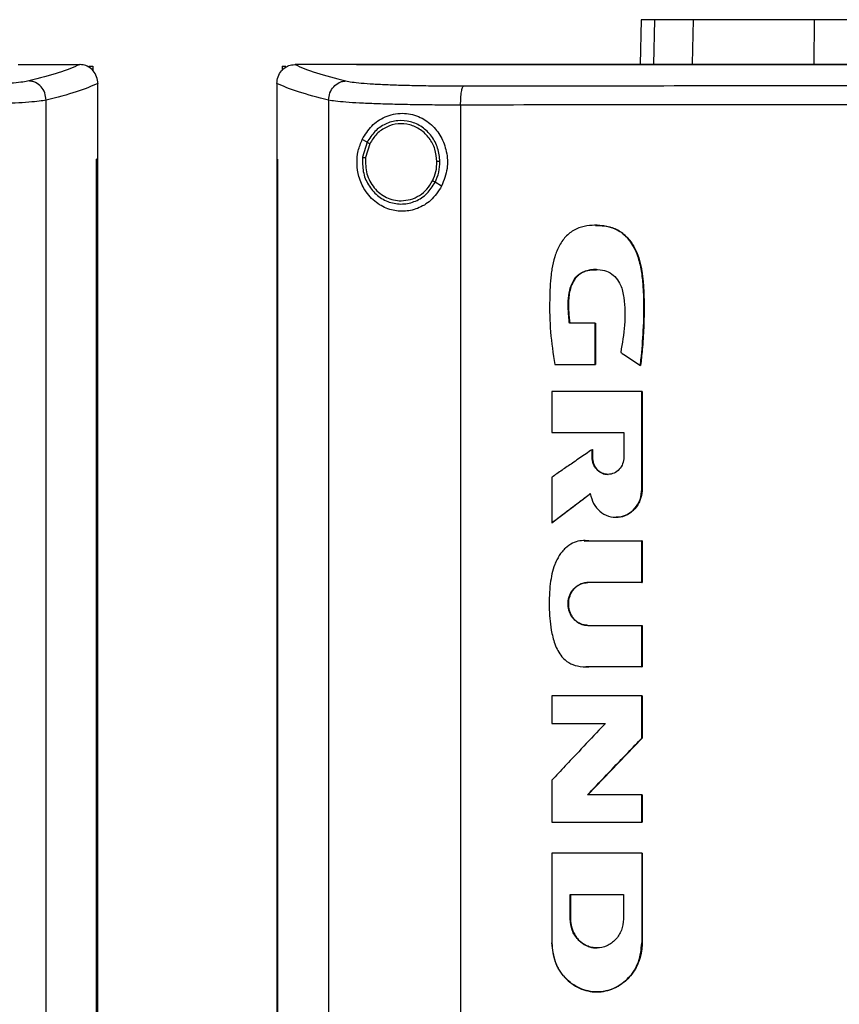
# Model space of a CAD drawing. Extents: x 0.4 to 10.6, y 0.4 to 8.1.
# Drawn here: x 7.5 to 7.8, y 4.2 to 4.5 of the extents above; entities that cross this region are included whole.
import ezdxf

# ---------------------------------------------------------------- set-up
doc = ezdxf.new("R2010")
doc.units = 0
doc.linetypes.add('SLD-SOLID', pattern=[0])
doc.layers.get('0').update_dxf_attribs({"linetype": 'CONTINUOUS'})

msp = doc.modelspace()

# ---------------------------------------------------------------- linework, layer by layer
at = {"color": 7, "linetype": 'SLD-SOLID'}
for p, q in [((7.75292, 4.52634), (7.75263, 4.51155)), ((7.76989, 4.51183), (7.77017, 4.52634)), ((7.81001, 4.51183), (7.8101, 4.52634)), ((7.56786, 4.51153), (7.56776, 4.51153)), ((7.57081, 4.511), (7.57204, 4.511)), ((7.57204, 4.511), (7.57204, 4.50961)), ((7.63448, 4.511), (7.63448, 4.50961)), ((7.63448, 4.511), (7.6357, 4.511)), ((7.63865, 4.51153), (7.63876, 4.51153)), ((7.65903, 4.51155), (7.65903, 4.51148)), ((7.65903, 4.51148), (7.65903, 4.51142)), ((7.57375, 4.50531), (7.57375, 4.50514)), ((7.57375, 4.48038), (7.57375, 4.50514)), ((7.63276, 4.50531), (7.63276, 4.50514)), ((7.63276, 4.50514), (7.63276, 4.48038)), ((7.55668, 3.93289), (7.55668, 4.49981)), ((7.64984, 4.49981), (7.64984, 3.93289)), ((7.69337, 4.49819), (7.69337, 3.93451)), ((7.66252, 4.48592), (7.66093, 4.48686)), ((7.66252, 4.48592), (7.66105, 4.48098)), ((7.66338, 4.48541), (7.66202, 4.48085)), ((7.57327, 3.95232), (7.57327, 4.48038)), ((7.57327, 4.48038), (7.57329, 4.48038)), ((7.57329, 3.95232), (7.57329, 4.48038)), ((7.57377, 4.48038), (7.57329, 4.48038)), ((7.57377, 3.95232), (7.57377, 4.48038)), ((7.63274, 4.48038), (7.63274, 3.95232)), ((7.63298, 4.48038), (7.63298, 3.95232)), ((7.633, 4.48038), (7.63298, 4.48038)), ((7.633, 4.48038), (7.633, 3.95232)), ((7.68712, 4.47146), (7.68498, 4.47272)), ((7.73772, 4.42621), (7.72924, 4.42621)), ((7.73772, 4.41262), (7.73772, 4.42621)), ((7.73778, 4.42621), (7.73772, 4.42621)), ((7.73778, 4.41262), (7.73778, 4.42621)), ((7.73778, 4.42621), (7.73781, 4.42621)), ((7.73781, 4.42621), (7.73781, 4.41262)), ((7.72444, 4.41262), (7.73772, 4.41262)), ((7.73772, 4.41262), (7.73778, 4.41262)), ((7.73778, 4.41262), (7.73781, 4.41262)), ((7.75265, 4.4123), (7.7527, 4.4123)), ((7.7527, 4.4123), (7.75273, 4.4123)), ((7.72344, 4.40367), (7.72344, 4.39015)), ((7.75314, 4.37153), (7.75314, 4.40367)), ((7.75319, 4.40367), (7.75314, 4.40367)), ((7.75319, 4.37153), (7.75319, 4.40367)), ((7.75319, 4.40367), (7.75322, 4.40367)), ((7.75322, 4.40367), (7.75322, 4.37153)), ((7.72344, 4.39015), (7.74721, 4.39015)), ((7.74721, 4.39015), (7.74721, 4.38208)), ((7.73673, 4.38208), (7.73673, 4.38458)), ((7.73679, 4.38458), (7.73673, 4.38458)), ((7.73679, 4.38208), (7.73679, 4.38458)), ((7.73679, 4.38458), (7.73682, 4.38458)), ((7.73682, 4.38458), (7.73682, 4.38208)), ((7.73679, 4.38208), (7.73673, 4.38208)), ((7.73682, 4.38208), (7.73679, 4.38208)), ((7.72344, 4.37543), (7.72344, 4.36045)), ((7.75314, 4.37153), (7.75319, 4.37153)), ((7.75319, 4.37153), (7.75322, 4.37153)), ((7.7235, 4.36045), (7.73619, 4.37003)), ((7.73615, 4.36998), (7.72353, 4.36045)), ((7.7235, 4.36045), (7.72344, 4.36045)), ((7.7235, 4.36045), (7.72353, 4.36045)), ((7.73418, 4.35448), (7.73578, 4.35443)), ((7.73569, 4.35443), (7.75314, 4.35443)), ((7.75314, 4.34072), (7.75314, 4.35443)), ((7.75319, 4.35443), (7.75314, 4.35443)), ((7.75319, 4.34072), (7.75319, 4.35443)), ((7.75319, 4.35443), (7.75322, 4.35443)), ((7.75322, 4.35443), (7.75322, 4.34072)), ((7.75314, 4.34072), (7.7353, 4.34072)), ((7.75314, 4.34072), (7.75319, 4.34072)), ((7.75322, 4.34072), (7.75319, 4.34072)), ((7.7353, 4.32659), (7.75314, 4.32659)), ((7.75314, 4.31287), (7.75314, 4.32659)), ((7.75314, 4.32659), (7.75319, 4.32659)), ((7.75319, 4.31287), (7.75319, 4.32659)), ((7.75319, 4.32659), (7.75322, 4.32659)), ((7.75322, 4.32659), (7.75322, 4.31287)), ((7.75314, 4.31287), (7.73569, 4.31287)), ((7.75314, 4.31287), (7.75319, 4.31287)), ((7.75322, 4.31287), (7.75319, 4.31287)), ((7.72344, 4.3033), (7.72344, 4.29425)), ((7.75314, 4.28943), (7.75314, 4.3033)), ((7.75319, 4.3033), (7.75314, 4.3033)), ((7.75319, 4.28943), (7.75319, 4.3033)), ((7.75319, 4.3033), (7.75322, 4.3033)), ((7.75322, 4.3033), (7.75322, 4.28943)), ((7.72344, 4.29425), (7.74109, 4.29425)), ((7.73526, 4.27071), (7.75319, 4.28943)), ((7.75322, 4.28943), (7.73529, 4.27071)), ((7.75314, 4.28943), (7.75319, 4.28943)), ((7.75319, 4.28943), (7.75322, 4.28943)), ((7.72344, 4.27549), (7.72344, 4.26163)), ((7.75314, 4.27071), (7.7352, 4.27071)), ((7.75314, 4.26163), (7.75314, 4.27071)), ((7.75319, 4.27071), (7.75314, 4.27071)), ((7.75319, 4.26163), (7.75319, 4.27071)), ((7.75319, 4.27071), (7.75322, 4.27071)), ((7.75322, 4.27071), (7.75322, 4.26163)), ((7.75314, 4.26163), (7.75319, 4.26163)), ((7.75319, 4.26163), (7.75322, 4.26163)), ((7.72344, 4.25141), (7.72344, 4.22184)), ((7.75314, 4.25141), (7.75314, 4.22184)), ((7.75319, 4.25141), (7.75314, 4.25141)), ((7.75319, 4.22184), (7.75319, 4.25141)), ((7.75319, 4.25141), (7.75322, 4.25141)), ((7.75322, 4.25141), (7.75322, 4.22184)), ((7.72951, 4.23779), (7.74705, 4.23779)), ((7.72951, 4.22972), (7.72951, 4.23779)), ((7.72957, 4.22972), (7.72957, 4.23779)), ((7.7296, 4.23779), (7.7296, 4.22972)), ((7.74705, 4.23779), (7.74705, 4.22972)), ((7.72951, 4.22972), (7.72957, 4.22972)), ((7.7296, 4.22972), (7.72957, 4.22972)), ((7.75314, 4.22184), (7.75319, 4.22184)), ((7.75322, 4.22184), (7.75319, 4.22184)), ((7.73832, 4.20569), (7.73841, 4.20569))]:
    msp.add_line(p, q, dxfattribs=at)
at = {"color": 8, "linetype": 'SLD-SOLID'}
for p, q in [((7.75726, 4.52634), (7.75697, 4.51155)), ((7.73415, 4.35441), (7.73574, 4.35443)), ((7.73574, 4.31287), (7.73465, 4.31295))]:
    msp.add_line(p, q, dxfattribs=at)
at = {"color": 7, "linetype": 'SLD-SOLID'}
for points, knots in [([(7.75726, 4.52634), (7.75658, 4.52634), (7.75523, 4.52634), (7.75342, 4.52634), (7.75312, 4.52634), (7.75292, 4.52634)], [0, 0, 0, 0, 0.2539267, 0.5078533, 1, 1, 1, 1]), ([(7.77017, 4.52634), (7.76877, 4.52634), (7.76599, 4.52634), (7.76133, 4.52634), (7.75888, 4.52634), (7.75726, 4.52634)], [0, 0, 0, 0, 0.253924, 0.507848, 1, 1, 1, 1]), ([(7.8101, 4.52634), (7.80689, 4.52634), (7.80037, 4.52634), (7.79159, 4.52634), (7.78374, 4.52634), (7.77769, 4.52634), (7.77309, 4.52634), (7.77114, 4.52634), (7.77017, 4.52634)], [0, 0, 0, 0, 0.175429, 0.355945, 0.531388, 0.711914, 0.854612, 1, 1, 1, 1]), ([(7.91958, 4.52634), (7.90989, 4.52634), (7.89051, 4.52634), (7.86249, 4.52634), (7.83558, 4.52634), (7.81861, 4.52634), (7.8101, 4.52634)], [0, 0, 0, 0, 0.26128, 0.52256, 0.760619, 1, 1, 1, 1]), ([(7.54749, 4.51153), (7.55128, 4.51153), (7.55804, 4.51153), (7.56479, 4.51153), (7.56776, 4.51153)], [0, 0, 0, 0, 0.560235, 1, 1, 1, 1]), ([(7.56776, 4.51153), (7.56562, 4.51062), (7.56131, 4.50878), (7.55445, 4.50702), (7.551, 4.50613)], [0, 0, 0, 0, 0.497281, 1, 1, 1, 1]), ([(7.57375, 4.50531), (7.57366, 4.50606), (7.57349, 4.50758), (7.57232, 4.50952), (7.57072, 4.51085), (7.56915, 4.51145), (7.56822, 4.51151), (7.56786, 4.51153)], [0, 0, 0, 0, 0.238786, 0.477903, 0.695787, 0.884789, 1, 1, 1, 1]), ([(7.63276, 4.50531), (7.63285, 4.50606), (7.63303, 4.50758), (7.6342, 4.50952), (7.63579, 4.51085), (7.63737, 4.51145), (7.6383, 4.51151), (7.63865, 4.51153)], [0, 0, 0, 0, 0.238786, 0.477901, 0.695787, 0.884789, 1, 1, 1, 1]), ([(7.63876, 4.51153), (7.6409, 4.51062), (7.6452, 4.50878), (7.65206, 4.50702), (7.65551, 4.50613)], [0, 0, 0, 0, 0.497281, 1, 1, 1, 1]), ([(7.65903, 4.51153), (7.65524, 4.51153), (7.64847, 4.51153), (7.64172, 4.51153), (7.63876, 4.51153)], [0, 0, 0, 0, 0.560234, 1, 1, 1, 1]), ([(8.17741, 4.51155), (8.15834, 4.51155), (8.12013, 4.51155), (8.06223, 4.51155), (8.00396, 4.51155), (7.94543, 4.51155), (7.88717, 4.51155), (7.82935, 4.51155), (7.77213, 4.51155), (7.71528, 4.51155), (7.67775, 4.51155), (7.65903, 4.51155)], [0, 0, 0, 0, 0.111407, 0.22326, 0.335435, 0.447801, 0.560228, 0.67058, 0.78074, 0.890587, 1, 1, 1, 1]), ([(7.65906, 4.51148), (7.65905, 4.51148), (7.65904, 4.51148), (7.65903, 4.51148), (7.65903, 4.51148)], [0, 0, 0, 0, 0.55949, 1, 1, 1, 1]), ([(7.91822, 4.51142), (7.91805, 4.51142), (7.91718, 4.51142), (7.91563, 4.51142), (7.91356, 4.51142), (7.91149, 4.51142), (7.90942, 4.51142), (7.90735, 4.51142), (7.90528, 4.51142), (7.90321, 4.51142), (7.90114, 4.51142), (7.89907, 4.51142), (7.897, 4.51142), (7.89493, 4.51142), (7.89286, 4.51142), (7.89079, 4.51142), (7.88873, 4.51142), (7.88666, 4.51142), (7.88459, 4.51142), (7.88252, 4.51142), (7.88045, 4.51142), (7.87838, 4.51142), (7.87631, 4.51142), (7.87424, 4.51142), (7.87217, 4.51142), (7.8701, 4.51142), (7.86804, 4.51142), (7.86597, 4.51142), (7.8639, 4.51142), (7.86183, 4.51142), (7.85976, 4.51142), (7.85769, 4.51142), (7.85563, 4.51142), (7.85356, 4.51142), (7.85149, 4.51142), (7.84942, 4.51142), (7.84736, 4.51142), (7.84529, 4.51142), (7.84322, 4.51142), (7.84116, 4.51142), (7.83909, 4.51142), (7.83702, 4.51142), (7.83496, 4.51142), (7.83289, 4.51142), (7.83082, 4.51142), (7.82876, 4.51142), (7.82669, 4.51142), (7.82463, 4.51142), (7.82256, 4.51142), (7.8205, 4.51142), (7.81843, 4.51142), (7.81637, 4.51142), (7.8143, 4.51142), (7.81224, 4.51142), (7.81017, 4.51142), (7.80811, 4.51142), (7.80605, 4.51142), (7.80398, 4.51142), (7.80227, 4.51142), (7.80055, 4.51142), (7.79883, 4.51142), (7.79677, 4.51142), (7.7947, 4.51142), (7.79264, 4.51142), (7.79058, 4.51142), (7.78852, 4.51142), (7.78646, 4.51142), (7.7844, 4.51142), (7.78234, 4.51142), (7.78028, 4.51142), (7.77822, 4.51142), (7.77616, 4.51142), (7.7741, 4.51142), (7.77204, 4.51142), (7.76998, 4.51142), (7.76792, 4.51142), (7.76586, 4.51142), (7.76381, 4.51142), (7.76175, 4.51142), (7.75969, 4.51142), (7.75764, 4.51142), (7.75558, 4.51142), (7.75352, 4.51142), (7.75147, 4.51142), (7.74941, 4.51142), (7.74736, 4.51142), (7.74531, 4.51142), (7.74325, 4.51142), (7.7412, 4.51142), (7.73949, 4.51142), (7.73778, 4.51142), (7.73607, 4.51142), (7.73401, 4.51142), (7.73196, 4.51142), (7.72991, 4.51142), (7.72786, 4.51142), (7.72581, 4.51142), (7.72376, 4.51142), (7.72171, 4.51142), (7.71966, 4.51142), (7.71761, 4.51142), (7.71556, 4.51142), (7.71351, 4.51142), (7.71147, 4.51142), (7.70942, 4.51142), (7.70737, 4.51142), (7.70533, 4.51142), (7.70328, 4.51142), (7.70124, 4.51142), (7.69919, 4.51142), (7.69715, 4.51142), (7.6951, 4.51142), (7.69306, 4.51142), (7.69102, 4.51142), (7.68897, 4.51142), (7.68727, 4.51142), (7.68557, 4.51142), (7.68387, 4.51142), (7.68183, 4.51142), (7.67979, 4.51142), (7.67775, 4.51142), (7.67571, 4.51142), (7.67367, 4.51142), (7.67164, 4.51142), (7.6696, 4.51142), (7.66756, 4.51142), (7.66553, 4.51142), (7.66342, 4.51142), (7.66126, 4.51142), (7.65977, 4.51142), (7.65903, 4.51142)], [0, 0, 0, 0, 0.001985, 0.009925, 0.017865, 0.025805, 0.033745, 0.041685, 0.049625, 0.057565, 0.065505, 0.073445, 0.081385, 0.089325, 0.097265, 0.105205, 0.113145, 0.121085, 0.129025, 0.136965, 0.144905, 0.152845, 0.160785, 0.168725, 0.176665, 0.184605, 0.192545, 0.200485, 0.208425, 0.216365, 0.224305, 0.232245, 0.240185, 0.248125, 0.256065, 0.264005, 0.271945, 0.279885, 0.287825, 0.295765, 0.303706, 0.311646, 0.319586, 0.327526, 0.335466, 0.343406, 0.351346, 0.359286, 0.367226, 0.375166, 0.383106, 0.391046, 0.398986, 0.406926, 0.414866, 0.422806, 0.430746, 0.438686, 0.446626, 0.450596, 0.458536, 0.466476, 0.474416, 0.482356, 0.490296, 0.498236, 0.506176, 0.514116, 0.522056, 0.529996, 0.537936, 0.545876, 0.553816, 0.561756, 0.569696, 0.577636, 0.585576, 0.593516, 0.601456, 0.609396, 0.617336, 0.625276, 0.633216, 0.641156, 0.649096, 0.657036, 0.664976, 0.672916, 0.680856, 0.688796, 0.692766, 0.700706, 0.708646, 0.716586, 0.724526, 0.732466, 0.740406, 0.748346, 0.756286, 0.764226, 0.772166, 0.780106, 0.788046, 0.795986, 0.803926, 0.811866, 0.819806, 0.827746, 0.835686, 0.843626, 0.851566, 0.859506, 0.867446, 0.875387, 0.883327, 0.891267, 0.895237, 0.903177, 0.911117, 0.919057, 0.926997, 0.934937, 0.942877, 0.950817, 0.958757, 0.966697, 0.974637, 0.982577, 0.991288, 1, 1, 1, 1]), ([(7.91822, 4.51148), (7.91805, 4.51148), (7.91718, 4.51148), (7.91563, 4.51148), (7.91356, 4.51148), (7.91149, 4.51148), (7.90942, 4.51148), (7.90735, 4.51148), (7.90528, 4.51148), (7.90321, 4.51148), (7.90114, 4.51148), (7.89907, 4.51148), (7.897, 4.51148), (7.89493, 4.51148), (7.89286, 4.51148), (7.89079, 4.51148), (7.88873, 4.51148), (7.88666, 4.51148), (7.88459, 4.51148), (7.88252, 4.51148), (7.88045, 4.51148), (7.87838, 4.51148), (7.87631, 4.51148), (7.87424, 4.51148), (7.87217, 4.51148), (7.8701, 4.51148), (7.86804, 4.51148), (7.86597, 4.51148), (7.8639, 4.51148), (7.86183, 4.51148), (7.85976, 4.51148), (7.85769, 4.51148), (7.85563, 4.51148), (7.85356, 4.51148), (7.85149, 4.51148), (7.84942, 4.51148), (7.84736, 4.51148), (7.84529, 4.51148), (7.84322, 4.51148), (7.84116, 4.51148), (7.83909, 4.51148), (7.83702, 4.51148), (7.83496, 4.51148), (7.83289, 4.51148), (7.83082, 4.51148), (7.82876, 4.51148), (7.82669, 4.51148), (7.82463, 4.51148), (7.82256, 4.51148), (7.8205, 4.51148), (7.81843, 4.51148), (7.81637, 4.51148), (7.8143, 4.51148), (7.81224, 4.51148), (7.81017, 4.51148), (7.80811, 4.51148), (7.80605, 4.51148), (7.80398, 4.51148), (7.80227, 4.51148), (7.80055, 4.51148), (7.79883, 4.51148), (7.79677, 4.51148), (7.7947, 4.51148), (7.79264, 4.51148), (7.79058, 4.51148), (7.78852, 4.51148), (7.78646, 4.51148), (7.7844, 4.51148), (7.78234, 4.51148), (7.78028, 4.51148), (7.77822, 4.51148), (7.77616, 4.51148), (7.7741, 4.51148), (7.77204, 4.51148), (7.76998, 4.51148), (7.76792, 4.51148), (7.76586, 4.51148), (7.76381, 4.51148), (7.76175, 4.51148), (7.75969, 4.51148), (7.75764, 4.51148), (7.75558, 4.51148), (7.75352, 4.51148), (7.75147, 4.51148), (7.74941, 4.51148), (7.74736, 4.51148), (7.74531, 4.51148), (7.74325, 4.51148), (7.7412, 4.51148), (7.73949, 4.51148), (7.73778, 4.51148), (7.73607, 4.51148), (7.73401, 4.51148), (7.73196, 4.51148), (7.72991, 4.51148), (7.72786, 4.51148), (7.72581, 4.51148), (7.72376, 4.51148), (7.72171, 4.51148), (7.71966, 4.51148), (7.71761, 4.51148), (7.71556, 4.51148), (7.71351, 4.51148), (7.71147, 4.51148), (7.70942, 4.51148), (7.70737, 4.51148), (7.70533, 4.51148), (7.70328, 4.51148), (7.70124, 4.51148), (7.69919, 4.51148), (7.69715, 4.51148), (7.6951, 4.51148), (7.69306, 4.51148), (7.69102, 4.51148), (7.68897, 4.51148), (7.68727, 4.51148), (7.68557, 4.51148), (7.68387, 4.51148), (7.68183, 4.51148), (7.67979, 4.51148), (7.67775, 4.51148), (7.67571, 4.51148), (7.67367, 4.51148), (7.67164, 4.51148), (7.6696, 4.51148), (7.66756, 4.51148), (7.66553, 4.51148), (7.66343, 4.51148), (7.66128, 4.51148), (7.6598, 4.51148), (7.65906, 4.51148)], [0, 0, 0, 0, 0.001985, 0.009926, 0.017868, 0.025809, 0.03375, 0.041691, 0.049632, 0.057573, 0.065514, 0.073455, 0.081396, 0.089338, 0.097279, 0.10522, 0.113161, 0.121102, 0.129043, 0.136984, 0.144925, 0.152867, 0.160808, 0.168749, 0.17669, 0.184631, 0.192572, 0.200513, 0.208454, 0.216396, 0.224337, 0.232278, 0.240219, 0.24816, 0.256101, 0.264042, 0.271983, 0.279925, 0.287866, 0.295807, 0.303748, 0.311689, 0.31963, 0.327571, 0.335512, 0.343454, 0.351395, 0.359336, 0.367277, 0.375218, 0.383159, 0.3911, 0.399041, 0.406982, 0.414924, 0.422865, 0.430806, 0.438747, 0.446688, 0.450659, 0.4586, 0.466541, 0.474482, 0.482423, 0.490364, 0.498305, 0.506247, 0.514188, 0.522129, 0.53007, 0.538011, 0.545952, 0.553893, 0.561834, 0.569776, 0.577717, 0.585658, 0.593599, 0.60154, 0.609481, 0.617422, 0.625363, 0.633304, 0.641246, 0.649187, 0.657128, 0.665069, 0.67301, 0.680951, 0.688892, 0.692863, 0.700804, 0.708745, 0.716686, 0.724627, 0.732569, 0.74051, 0.748451, 0.756392, 0.764333, 0.772274, 0.780215, 0.788156, 0.796098, 0.804039, 0.81198, 0.819921, 0.827862, 0.835803, 0.843744, 0.851685, 0.859626, 0.867568, 0.875509, 0.88345, 0.891391, 0.895362, 0.903303, 0.911244, 0.919185, 0.927126, 0.935067, 0.943008, 0.950949, 0.95889, 0.966832, 0.974773, 0.982714, 0.991357, 1, 1, 1, 1]), ([(7.551, 4.50613), (7.55038, 4.50601), (7.54912, 4.50576), (7.54597, 4.50544), (7.54196, 4.50515), (7.53709, 4.50491), (7.53152, 4.50473), (7.5254, 4.5046), (7.5189, 4.50452), (7.51438, 4.50452), (7.51212, 4.50451)], [0, 0, 0, 0, 0.110845, 0.226143, 0.346301, 0.471122, 0.59992, 0.731746, 0.865486, 1, 1, 1, 1]), ([(7.55668, 4.49981), (7.55659, 4.50062), (7.55641, 4.50223), (7.55512, 4.50431), (7.55355, 4.50551), (7.55212, 4.50604), (7.55137, 4.5061), (7.551, 4.50613)], [0, 0, 0, 0, 0.258742, 0.512506, 0.758613, 0.879781, 1, 1, 1, 1]), ([(7.57375, 4.50531), (7.57159, 4.50438), (7.56723, 4.50251), (7.56021, 4.50071), (7.55668, 4.49981)], [0, 0, 0, 0, 0.497234, 1, 1, 1, 1]), ([(7.64984, 4.49981), (7.64631, 4.50071), (7.63928, 4.50251), (7.63493, 4.50438), (7.63276, 4.50531)], [0, 0, 0, 0, 0.502766, 1, 1, 1, 1]), ([(7.64984, 4.49981), (7.64993, 4.50062), (7.65011, 4.50223), (7.6514, 4.50431), (7.65297, 4.50551), (7.6544, 4.50604), (7.65514, 4.5061), (7.65551, 4.50613)], [0, 0, 0, 0, 0.258743, 0.512507, 0.758613, 0.879781, 1, 1, 1, 1]), ([(7.65551, 4.50613), (7.65613, 4.50601), (7.6574, 4.50576), (7.66054, 4.50544), (7.66456, 4.50515), (7.66943, 4.50491), (7.67499, 4.50473), (7.68111, 4.5046), (7.68762, 4.50452), (7.69213, 4.50452), (7.69439, 4.50451)], [0, 0, 0, 0, 0.1108451, 0.2261431, 0.3463014, 0.4711222, 0.5999202, 0.7317466, 0.8654863, 1, 1, 1, 1]), ([(7.69337, 4.49819), (7.69339, 4.49898), (7.69341, 4.50051), (7.6936, 4.50225), (7.69381, 4.50335), (7.69399, 4.50396), (7.69419, 4.50438), (7.69433, 4.50447), (7.69439, 4.50451)], [0, 0, 0, 0, 0.282978, 0.548039, 0.67061, 0.78589, 0.894943, 1, 1, 1, 1]), ([(7.69439, 4.50451), (7.71287, 4.50454), (7.74989, 4.50458), (7.80578, 4.50462), (7.86193, 4.50464), (7.89945, 4.50465), (7.91822, 4.50465)], [0, 0, 0, 0, 0.248999, 0.498855, 0.749284, 1, 1, 1, 1]), ([(7.55668, 4.49981), (7.55598, 4.49969), (7.55457, 4.49944), (7.55105, 4.49911), (7.54655, 4.49882), (7.5411, 4.49859), (7.53487, 4.4984), (7.52801, 4.49827), (7.52073, 4.49819), (7.51568, 4.49819), (7.51314, 4.49819)], [0, 0, 0, 0, 0.110832, 0.226123, 0.346279, 0.471101, 0.599903, 0.731735, 0.865481, 1, 1, 1, 1]), ([(7.69337, 4.49819), (7.69084, 4.49819), (7.68578, 4.49819), (7.6785, 4.49827), (7.67165, 4.4984), (7.66542, 4.49859), (7.65996, 4.49882), (7.65547, 4.49911), (7.65195, 4.49944), (7.65053, 4.49969), (7.64984, 4.49981)], [0, 0, 0, 0, 0.134519, 0.268264, 0.400096, 0.528899, 0.653721, 0.773877, 0.889168, 1, 1, 1, 1]), ([(7.91822, 4.49832), (7.89936, 4.49832), (7.86167, 4.49832), (7.80527, 4.49829), (7.74912, 4.49825), (7.71193, 4.49821), (7.69337, 4.49819)], [0, 0, 0, 0, 0.250717, 0.501146, 0.751002, 1, 1, 1, 1]), ([(7.66093, 4.48686), (7.66188, 4.48842), (7.66382, 4.49159), (7.66763, 4.4941), (7.67117, 4.49527), (7.6749, 4.49567), (7.6794, 4.49478), (7.68387, 4.49189), (7.68709, 4.48781), (7.68893, 4.48281), (7.68928, 4.47703), (7.68786, 4.47337), (7.68712, 4.47146)], [0, 0, 0, 0, 0.11615, 0.23511, 0.299227, 0.363286, 0.477808, 0.578214, 0.675171, 0.775788, 0.882639, 1, 1, 1, 1]), ([(7.68655, 4.47955), (7.68639, 4.48105), (7.68608, 4.48403), (7.68395, 4.48801), (7.68082, 4.49109), (7.67689, 4.49292), (7.67261, 4.49328), (7.66848, 4.49212), (7.66485, 4.48963), (7.6633, 4.48717), (7.66252, 4.48592)], [0, 0, 0, 0, 0.130034, 0.258236, 0.383577, 0.50619, 0.627389, 0.749119, 0.873083, 1, 1, 1, 1]), ([(7.68557, 4.47953), (7.68542, 4.48092), (7.68514, 4.48367), (7.68317, 4.48735), (7.68028, 4.49019), (7.67665, 4.49188), (7.6727, 4.49221), (7.66889, 4.49114), (7.66553, 4.48884), (7.66411, 4.48656), (7.66338, 4.48541)], [0, 0, 0, 0, 0.130028, 0.258229, 0.383574, 0.506192, 0.627396, 0.749131, 0.873092, 1, 1, 1, 1]), ([(7.68712, 4.47146), (7.68601, 4.46976), (7.68393, 4.4666), (7.67925, 4.46387), (7.67451, 4.4629), (7.66976, 4.46357), (7.66527, 4.4659), (7.6618, 4.46968), (7.65975, 4.47424), (7.65905, 4.47879), (7.65942, 4.48313), (7.66042, 4.48562), (7.66093, 4.48686)], [0, 0, 0, 0, 0.117297, 0.219031, 0.316451, 0.417098, 0.52806, 0.65281, 0.752765, 0.8354, 0.918205, 1, 1, 1, 1]), ([(7.66338, 4.48541), (7.66326, 4.48548), (7.66303, 4.48562), (7.66275, 4.48579), (7.66256, 4.48589), (7.66254, 4.48591), (7.66252, 4.48592)], [0, 0, 0, 0, 0.312302, 0.60246, 0.808661, 1, 1, 1, 1]), ([(7.63274, 4.48038), (7.63276, 4.48038), (7.6328, 4.48038), (7.63288, 4.48038), (7.63294, 4.48038), (7.63298, 4.48038)], [0, 0, 0, 0, 0.250021, 0.50004, 1, 1, 1, 1]), ([(7.66105, 4.48098), (7.66102, 4.47939), (7.66096, 4.47623), (7.66275, 4.47179), (7.66574, 4.46823), (7.66973, 4.46596), (7.67422, 4.46528), (7.67862, 4.4663), (7.68252, 4.46882), (7.68415, 4.47141), (7.68498, 4.47272)], [0, 0, 0, 0, 0.130021, 0.25874, 0.384678, 0.507592, 0.628653, 0.749943, 0.873429, 1, 1, 1, 1]), ([(7.66105, 4.48098), (7.66106, 4.48098), (7.66107, 4.48098), (7.66113, 4.48097), (7.66122, 4.48096), (7.66139, 4.48093), (7.66166, 4.4809), (7.6619, 4.48087), (7.66202, 4.48085)], [0, 0, 0, 0, 0.108878, 0.220791, 0.337649, 0.460501, 0.722608, 1, 1, 1, 1]), ([(7.66202, 4.48085), (7.66202, 4.47905), (7.66201, 4.47635), (7.66338, 4.47304), (7.66483, 4.47084), (7.66668, 4.46902), (7.66885, 4.46766), (7.67125, 4.46677), (7.67292, 4.46666), (7.67375, 4.46661)], [0, 0, 0, 0, 0.257114, 0.385061, 0.511404, 0.635867, 0.758479, 0.879636, 1, 1, 1, 1]), ([(7.68412, 4.47323), (7.68455, 4.47423), (7.68542, 4.47624), (7.68552, 4.47843), (7.68557, 4.47953)], [0, 0, 0, 0, 0.4979677, 1, 1, 1, 1]), ([(7.68498, 4.47272), (7.68545, 4.47381), (7.68639, 4.47599), (7.68649, 4.47836), (7.68655, 4.47955)], [0, 0, 0, 0, 0.4979668, 1, 1, 1, 1]), ([(7.68655, 4.47955), (7.68654, 4.47955), (7.68651, 4.47955), (7.68637, 4.47955), (7.68617, 4.47955), (7.68589, 4.47954), (7.68568, 4.47954), (7.68557, 4.47953)], [0, 0, 0, 0, 0.16328, 0.335485, 0.52084, 0.755103, 1, 1, 1, 1]), ([(7.67375, 4.46661), (7.67481, 4.4667), (7.67694, 4.46688), (7.67987, 4.46829), (7.68241, 4.47039), (7.68355, 4.47227), (7.68412, 4.47323)], [0, 0, 0, 0, 0.244759, 0.49191, 0.743427, 1, 1, 1, 1]), ([(7.68498, 4.47272), (7.68498, 4.47272), (7.68497, 4.47273), (7.68491, 4.47276), (7.68483, 4.47281), (7.68468, 4.4729), (7.68444, 4.47304), (7.68423, 4.47316), (7.68412, 4.47323)], [0, 0, 0, 0, 0.10783, 0.218919, 0.335252, 0.458008, 0.720927, 1, 1, 1, 1]), ([(7.75265, 4.4123), (7.75267, 4.4125), (7.75279, 4.41351), (7.75324, 4.41777), (7.75385, 4.42633), (7.75392, 4.43577), (7.75313, 4.44356), (7.75217, 4.44765), (7.75103, 4.45038), (7.75001, 4.45225), (7.74886, 4.4539), (7.74729, 4.4555), (7.74565, 4.45669), (7.74389, 4.45755), (7.74202, 4.45812), (7.73963, 4.45852), (7.73669, 4.45859), (7.73313, 4.45811), (7.72966, 4.45652), (7.72737, 4.45413), (7.72596, 4.4519), (7.72508, 4.45007), (7.72416, 4.44752), (7.72356, 4.44487), (7.72292, 4.44018), (7.72265, 4.43322), (7.7228, 4.4233), (7.72389, 4.41619), (7.72444, 4.41262)], [0, 0, 0, 0, 0.0055988, 0.0279947, 0.1176143, 0.2413285, 0.2865698, 0.3324682, 0.3559474, 0.3676718, 0.3911815, 0.4110513, 0.4289779, 0.4469055, 0.4648212, 0.4827203, 0.5137873, 0.5458685, 0.5813264, 0.6167776, 0.635361, 0.6539321, 0.6724955, 0.7096873, 0.7282365, 0.8025342, 0.9007724, 1, 1, 1, 1]), ([(7.73789, 4.4585), (7.73801, 4.45851), (7.73919, 4.4586), (7.74145, 4.45829), (7.74457, 4.4574), (7.74736, 4.45561), (7.7496, 4.4531), (7.75127, 4.45013), (7.75281, 4.44578), (7.75395, 4.43773), (7.75399, 4.42613), (7.75313, 4.41691), (7.7527, 4.4123)], [0, 0, 0, 0, 0.0066637, 0.0651359, 0.1239014, 0.1834496, 0.2442265, 0.3060579, 0.3685251, 0.4948238, 0.7474439, 1, 1, 1, 1]), ([(7.73798, 4.4585), (7.73892, 4.45848), (7.74147, 4.45841), (7.74546, 4.45716), (7.74842, 4.4546), (7.75011, 4.45223), (7.75136, 4.44993), (7.75245, 4.44694), (7.7532, 4.4433), (7.75362, 4.43961), (7.75383, 4.43591), (7.75391, 4.43221), (7.75388, 4.4285), (7.75376, 4.4248), (7.75356, 4.4211), (7.75324, 4.41693), (7.75292, 4.414), (7.75273, 4.4123)], [0, 0, 0, 0, 0.0515113, 0.1400642, 0.2234383, 0.2610956, 0.2987316, 0.3664531, 0.4340409, 0.5015501, 0.5690274, 0.6364922, 0.703953, 0.771413, 0.8388712, 0.9063298, 1, 1, 1, 1]), ([(7.72924, 4.42621), (7.72922, 4.42642), (7.72911, 4.42743), (7.72893, 4.42961), (7.72878, 4.43276), (7.72904, 4.43618), (7.72997, 4.43938), (7.7316, 4.44189), (7.73406, 4.44346), (7.73695, 4.44401), (7.73999, 4.44397), (7.74273, 4.44297), (7.74478, 4.44119), (7.74651, 4.43843), (7.74762, 4.4331), (7.74765, 4.42559), (7.74667, 4.41961), (7.74619, 4.41662)], [0, 0, 0, 0, 0.010978, 0.054897, 0.117961, 0.180787, 0.238452, 0.29667, 0.337603, 0.393163, 0.453411, 0.50076, 0.548154, 0.597169, 0.674207, 0.836864, 1, 1, 1, 1]), ([(7.72931, 4.42621), (7.72907, 4.42859), (7.72873, 4.43214), (7.72921, 4.43687), (7.73021, 4.43967), (7.73154, 4.44156), (7.73282, 4.44269), (7.73433, 4.44341), (7.73612, 4.44387), (7.73741, 4.44386), (7.73814, 4.44386)], [0, 0, 0, 0, 0.308798, 0.461733, 0.613412, 0.687987, 0.760849, 0.832669, 0.904385, 1, 1, 1, 1]), ([(7.73817, 4.44393), (7.73802, 4.44394), (7.7372, 4.44396), (7.73543, 4.44373), (7.73343, 4.44308), (7.73167, 4.4417), (7.73065, 4.4403), (7.72981, 4.43847), (7.72927, 4.43659), (7.72898, 4.43436), (7.72892, 4.43211), (7.72902, 4.42939), (7.72922, 4.42743), (7.72934, 4.42621)], [0, 0, 0, 0, 0.020365, 0.106285, 0.231915, 0.289007, 0.395787, 0.452895, 0.550223, 0.647401, 0.744454, 0.841437, 1, 1, 1, 1]), ([(7.74619, 4.41662), (7.74635, 4.41651), (7.7472, 4.41594), (7.74869, 4.41494), (7.75068, 4.41361), (7.75199, 4.41273), (7.75265, 4.4123)], [0, 0, 0, 0, 0.078188, 0.39094, 0.695474, 1, 1, 1, 1]), ([(7.75314, 4.40367), (7.75064, 4.40367), (7.74564, 4.40367), (7.73574, 4.40367), (7.72834, 4.40367), (7.72344, 4.40367)], [0, 0, 0, 0, 0.2521026, 0.5042049, 1, 1, 1, 1]), ([(7.73673, 4.38458), (7.73657, 4.38446), (7.73573, 4.38389), (7.73356, 4.3824), (7.73042, 4.38024), (7.72682, 4.37776), (7.72456, 4.37621), (7.72344, 4.37543)], [0, 0, 0, 0, 0.0377, 0.188486, 0.490062, 0.745032, 1, 1, 1, 1]), ([(7.74721, 4.38208), (7.74713, 4.38133), (7.74698, 4.37986), (7.74578, 4.37797), (7.74405, 4.37669), (7.74197, 4.37623), (7.73989, 4.37669), (7.73816, 4.37797), (7.73697, 4.37986), (7.73681, 4.38133), (7.73673, 4.38208)], [0, 0, 0, 0, 0.129558, 0.256438, 0.379536, 0.499996, 0.62045, 0.743548, 0.870437, 1, 1, 1, 1]), ([(7.73679, 4.38208), (7.73687, 4.38134), (7.73702, 4.37986), (7.73803, 4.37827), (7.73909, 4.37732), (7.74001, 4.37679), (7.74099, 4.37645), (7.74167, 4.37641), (7.74201, 4.37639)], [0, 0, 0, 0, 0.259189, 0.513009, 0.637625, 0.760474, 0.881961, 1, 1, 1, 1]), ([(7.73682, 4.38208), (7.73683, 4.38189), (7.73685, 4.38102), (7.73727, 4.37949), (7.73842, 4.3778), (7.74002, 4.37675), (7.74132, 4.37632), (7.74198, 4.37641), (7.74206, 4.37642)], [0, 0, 0, 0, 0.065643, 0.30413, 0.543059, 0.765588, 0.970742, 1, 1, 1, 1]), ([(7.73614, 4.37003), (7.73642, 4.36891), (7.73698, 4.36671), (7.73916, 4.36407), (7.74203, 4.36242), (7.7453, 4.36205), (7.74845, 4.363), (7.75103, 4.36512), (7.7528, 4.3681), (7.75303, 4.37038), (7.75314, 4.37153)], [0, 0, 0, 0, 0.12907, 0.254986, 0.377408, 0.497872, 0.618915, 0.742758, 0.870163, 1, 1, 1, 1]), ([(7.74462, 4.36228), (7.74486, 4.36227), (7.74616, 4.36222), (7.74851, 4.36303), (7.75109, 4.36511), (7.75285, 4.3681), (7.75308, 4.37038), (7.75319, 4.37153)], [0, 0, 0, 0, 0.050543, 0.279384, 0.513542, 0.754463, 1, 1, 1, 1]), ([(7.75322, 4.37153), (7.75322, 4.3714), (7.75322, 4.37121), (7.75321, 4.37095), (7.7532, 4.37075), (7.75318, 4.37056), (7.75316, 4.37037), (7.75313, 4.37017), (7.75311, 4.36998), (7.75306, 4.36973), (7.75301, 4.36947), (7.75296, 4.36922), (7.75291, 4.36903), (7.75284, 4.36878), (7.75264, 4.36809), (7.75199, 4.36652), (7.75041, 4.36436), (7.74783, 4.36276), (7.74575, 4.3621), (7.74473, 4.36226), (7.74465, 4.36227)], [0, 0, 0, 0, 0.027727, 0.041591, 0.055455, 0.069322, 0.083182, 0.097049, 0.110911, 0.124781, 0.152508, 0.166377, 0.180242, 0.194101, 0.221833, 0.333102, 0.557611, 0.778122, 0.982035, 1, 1, 1, 1]), ([(7.72344, 4.36045), (7.7236, 4.36057), (7.72441, 4.36118), (7.72651, 4.36277), (7.72952, 4.36504), (7.73294, 4.36762), (7.73507, 4.36923), (7.73614, 4.37003)], [0, 0, 0, 0, 0.038263, 0.191309, 0.497403, 0.748705, 1, 1, 1, 1]), ([(7.73569, 4.35443), (7.73548, 4.35446), (7.73448, 4.35459), (7.73261, 4.35454), (7.73012, 4.35376), (7.72821, 4.35239), (7.72683, 4.35091), (7.72588, 4.34959), (7.72508, 4.34819), (7.72375, 4.34521), (7.72273, 4.33999), (7.72244, 4.33272), (7.72291, 4.326), (7.72431, 4.32039), (7.72623, 4.31656), (7.72898, 4.31413), (7.73212, 4.31297), (7.7344, 4.3129), (7.73569, 4.31287)], [0, 0, 0, 0, 0.010885, 0.054748, 0.098737, 0.14958, 0.178416, 0.207233, 0.23604, 0.26484, 0.381167, 0.516133, 0.653722, 0.738561, 0.824053, 0.877748, 0.931402, 1, 1, 1, 1]), ([(7.7353, 4.32659), (7.7351, 4.32659), (7.73422, 4.32662), (7.73269, 4.32706), (7.73095, 4.32826), (7.7296, 4.33002), (7.72881, 4.33225), (7.72875, 4.33475), (7.72952, 4.3372), (7.73105, 4.33918), (7.73308, 4.34048), (7.73458, 4.34064), (7.7353, 4.34072)], [0, 0, 0, 0, 0.028767, 0.124982, 0.221061, 0.323228, 0.432869, 0.54961, 0.669862, 0.787558, 0.89763, 1, 1, 1, 1]), ([(7.73536, 4.32659), (7.73494, 4.32661), (7.73408, 4.32667), (7.73285, 4.32709), (7.73172, 4.32775), (7.7304, 4.32894), (7.7292, 4.33091), (7.72871, 4.33365), (7.7292, 4.3364), (7.7304, 4.33837), (7.73172, 4.33956), (7.73285, 4.34021), (7.73408, 4.34064), (7.73494, 4.34069), (7.73536, 4.34072)], [0, 0, 0, 0, 0.060262, 0.121006, 0.182367, 0.244513, 0.370984, 0.500001, 0.629013, 0.755481, 0.817626, 0.878989, 0.939736, 1, 1, 1, 1]), ([(7.73539, 4.34072), (7.73527, 4.34071), (7.73489, 4.34071), (7.73425, 4.34062), (7.73342, 4.34041), (7.73222, 4.33989), (7.73108, 4.33902), (7.73018, 4.33791), (7.72963, 4.33696), (7.72909, 4.33561), (7.72885, 4.33409), (7.72895, 4.33252), (7.72924, 4.3313), (7.72971, 4.33018), (7.73033, 4.32918), (7.73109, 4.32832), (7.73222, 4.32741), (7.73368, 4.32672), (7.73489, 4.32663), (7.73539, 4.32659)], [0, 0, 0, 0, 0.01802, 0.054115, 0.090209, 0.13922, 0.238225, 0.289252, 0.340266, 0.391269, 0.494093, 0.553062, 0.611701, 0.668939, 0.724302, 0.777591, 0.828975, 0.929031, 1, 1, 1, 1]), ([(7.73578, 4.31287), (7.73564, 4.31286), (7.73528, 4.31285), (7.73493, 4.31286), (7.7347, 4.31287)], [0, 0, 0, 0, 0.375291, 1, 1, 1, 1]), ([(7.75314, 4.3033), (7.75066, 4.3033), (7.7457, 4.3033), (7.7358, 4.3033), (7.72838, 4.3033), (7.72344, 4.3033)], [0, 0, 0, 0, 0.2501796, 0.5003593, 1, 1, 1, 1]), ([(7.74109, 4.29425), (7.74095, 4.2941), (7.74025, 4.29336), (7.73733, 4.29026), (7.73306, 4.28572), (7.72787, 4.28021), (7.72491, 4.27706), (7.72344, 4.27549)], [0, 0, 0, 0, 0.023656, 0.118291, 0.496834, 0.748416, 1, 1, 1, 1]), ([(7.7352, 4.27071), (7.73534, 4.27086), (7.73604, 4.27159), (7.73899, 4.27467), (7.74331, 4.27918), (7.74859, 4.28469), (7.75162, 4.28785), (7.75314, 4.28943)], [0, 0, 0, 0, 0.023497, 0.117472, 0.493379, 0.746688, 1, 1, 1, 1]), ([(7.72344, 4.26163), (7.72591, 4.26163), (7.73086, 4.26163), (7.74076, 4.26163), (7.74819, 4.26163), (7.75314, 4.26163)], [0, 0, 0, 0, 0.2501796, 0.500359, 1, 1, 1, 1]), ([(7.75314, 4.25141), (7.7506, 4.25141), (7.74553, 4.25141), (7.73563, 4.25141), (7.72826, 4.25141), (7.72344, 4.25141)], [0, 0, 0, 0, 0.255941, 0.511882, 1, 1, 1, 1]), ([(7.74705, 4.22972), (7.74692, 4.22847), (7.74666, 4.22601), (7.74466, 4.22284), (7.74176, 4.2207), (7.73828, 4.21993), (7.73479, 4.22069), (7.7319, 4.22284), (7.7299, 4.22601), (7.72964, 4.22848), (7.72951, 4.22972)], [0, 0, 0, 0, 0.1295781, 0.2564824, 0.3795935, 0.5000448, 0.6204851, 0.7435677, 0.8704349, 1, 1, 1, 1]), ([(7.73831, 4.22019), (7.73774, 4.22022), (7.7366, 4.22029), (7.73495, 4.22086), (7.73342, 4.22175), (7.73164, 4.22335), (7.72995, 4.22601), (7.7297, 4.22848), (7.72957, 4.22972)], [0, 0, 0, 0, 0.119003, 0.240356, 0.363062, 0.487542, 0.741065, 1, 1, 1, 1]), ([(7.7296, 4.22972), (7.72961, 4.2295), (7.72963, 4.22841), (7.72993, 4.22689), (7.73062, 4.22519), (7.73137, 4.22391), (7.73268, 4.22233), (7.73433, 4.22113), (7.73615, 4.22046), (7.73734, 4.22021), (7.73807, 4.22021), (7.73835, 4.22021)], [0, 0, 0, 0, 0.0452917, 0.2278681, 0.3185918, 0.4289178, 0.5365148, 0.7456679, 0.8473764, 0.9424625, 1, 1, 1, 1]), ([(7.72344, 4.22184), (7.72365, 4.21973), (7.72409, 4.21556), (7.72747, 4.21019), (7.73237, 4.20656), (7.73827, 4.20527), (7.74417, 4.20656), (7.74909, 4.21019), (7.75248, 4.21556), (7.75292, 4.21973), (7.75314, 4.22184)], [0, 0, 0, 0, 0.129417, 0.256327, 0.379463, 0.499904, 0.620405, 0.743535, 0.87037, 1, 1, 1, 1]), ([(7.75319, 4.22184), (7.75297, 4.21973), (7.75254, 4.21556), (7.74967, 4.21105), (7.74665, 4.20834), (7.74406, 4.20683), (7.74125, 4.2059), (7.73833, 4.20559), (7.73541, 4.2059), (7.7326, 4.20683), (7.73002, 4.20834), (7.727, 4.21105), (7.72415, 4.21556), (7.72372, 4.21973), (7.7235, 4.22184)], [0, 0, 0, 0, 0.129313, 0.255826, 0.317961, 0.379256, 0.439865, 0.500095, 0.560308, 0.620874, 0.682134, 0.744311, 0.870901, 1, 1, 1, 1]), ([(7.75322, 4.22184), (7.75322, 4.22169), (7.75322, 4.2214), (7.7532, 4.22095), (7.75318, 4.22051), (7.75314, 4.22007), (7.75309, 4.21963), (7.75302, 4.21919), (7.75288, 4.21831), (7.7525, 4.21668), (7.75164, 4.2144), (7.75027, 4.21205), (7.74805, 4.20937), (7.74524, 4.20732), (7.74216, 4.20617), (7.7401, 4.20573), (7.73884, 4.20573), (7.73834, 4.20574)], [0, 0, 0, 0, 0.018184, 0.036364, 0.05455, 0.072732, 0.090913, 0.109096, 0.127278, 0.200096, 0.314461, 0.425806, 0.533245, 0.742191, 0.843808, 0.938694, 1, 1, 1, 1])]:
    msp.add_open_spline(points, degree=3, knots=knots, dxfattribs=at)

doc.saveas('drawing.dxf')
